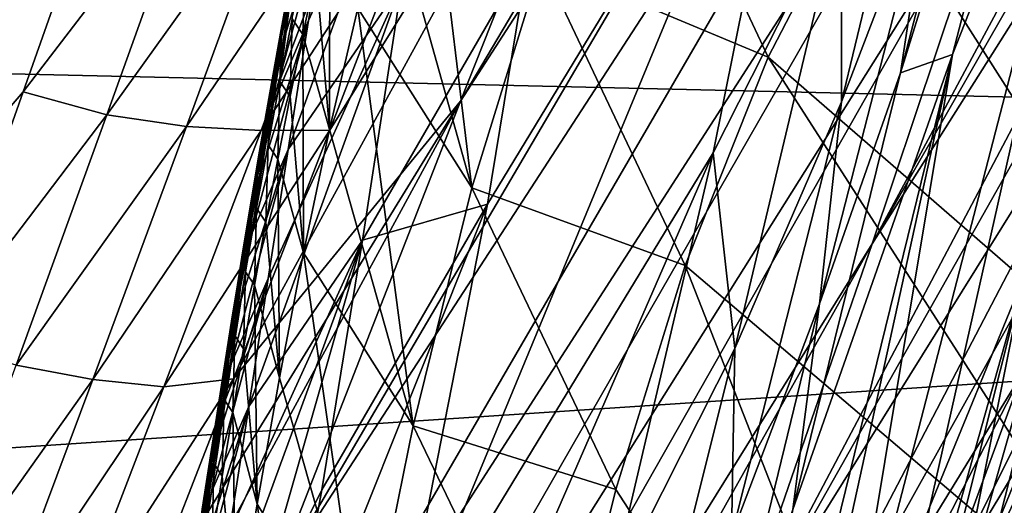
# Model space of a CAD drawing. Units: metres. Extents: x 15.54 to 18.01, y -5.64 to -0.93.
# Drawn here: x 17.46 to 17.47, y -4.21 to -4.2 of the extents above; entities that cross this region are included whole.
import ezdxf

# ---------------------------------------------------------------- set-up
doc = ezdxf.new("R2010")
doc.units = ezdxf.units.M
doc.linetypes.add('AUSGEZOGEN', pattern=[0])
doc.layers.add('Ebene 01', color=7, linetype='AUSGEZOGEN', lineweight=25)

msp = doc.modelspace()

# ---------------------------------------------------------------- linework, layer by layer
at = {"layer": 'Ebene 01', "color": 35, "linetype": 'AUSGEZOGEN', "lineweight": 25, "transparency": 33554687}
for points in [[(17.486485, -4.163003, 1.822133), (17.463398, -4.201935, 1.805684), (17.467021, -4.192791, 1.81265)], [(17.463398, -4.201935, 1.805684), (17.486485, -4.163003, 1.822133), (17.48266, -4.172156, 1.815259)], [(17.463398, -4.201935, 1.805684), (17.48266, -4.172156, 1.815259), (17.459891, -4.210897, 1.798708)], [(17.478834, -4.18176, 1.807538), (17.459891, -4.210897, 1.798708), (17.48266, -4.172156, 1.815259)], [(17.478834, -4.18176, 1.807538), (17.456484, -4.220192, 1.79087), (17.459891, -4.210897, 1.798708)], [(17.456484, -4.220192, 1.79087), (17.478834, -4.18176, 1.807538), (17.475711, -4.190368, 1.799808)], [(17.470936, -4.204542, 1.785998), (17.482533, -4.182946, 1.797491), (17.481217, -4.18659, 1.794067)], [(17.473291, -4.197512, 1.792907), (17.482533, -4.182946, 1.797491), (17.470936, -4.204542, 1.785998)], [(17.531771, -4.203208, 1.498726), (17.534995, -4.183303, 1.510953), (17.413529, -4.189853, 1.46717)], [(17.471455, -4.201417, 1.766684), (17.476649, -4.18474, 1.779697), (17.473556, -4.193338, 1.772544)], [(17.476649, -4.18474, 1.779697), (17.471455, -4.201417, 1.766684), (17.472408, -4.201079, 1.767949)], [(17.475784, -4.192503, 1.775237), (17.476649, -4.18474, 1.779697), (17.472408, -4.201079, 1.767949)], [(17.479739, -4.190626, 1.790314), (17.470936, -4.204542, 1.785998), (17.481217, -4.18659, 1.794067)], [(17.413529, -4.189853, 1.46717), (17.413296, -4.200463, 1.460853), (17.531771, -4.203208, 1.498726)], [(17.456484, -4.220192, 1.79087), (17.475711, -4.190368, 1.799808), (17.45388, -4.228346, 1.783019)], [(17.473291, -4.197512, 1.792907), (17.45388, -4.228346, 1.783019), (17.475711, -4.190368, 1.799808)], [(17.468228, -4.212395, 1.778419), (17.479739, -4.190626, 1.790314), (17.478233, -4.194697, 1.786559)], [(17.470936, -4.204542, 1.785998), (17.479739, -4.190626, 1.790314), (17.468228, -4.212395, 1.778419)], [(17.482315, -4.202973, 1.767466), (17.472891, -4.194507, 1.771536), (17.47518, -4.191641, 1.774508)], [(17.475784, -4.192503, 1.775237), (17.470339, -4.213511, 1.759611), (17.471995, -4.209347, 1.763255)], [(17.472408, -4.201079, 1.767949), (17.470339, -4.213511, 1.759611), (17.475784, -4.192503, 1.775237)], [(17.473709, -4.205165, 1.766899), (17.475784, -4.192503, 1.775237), (17.471995, -4.209347, 1.763255)], [(17.467021, -4.192791, 1.81265), (17.459238, -4.207014, 1.803425), (17.461006, -4.202465, 1.806907)], [(17.463398, -4.201935, 1.805684), (17.459238, -4.207014, 1.803425), (17.467021, -4.192791, 1.81265)], [(17.462808, -4.197766, 1.810546), (17.467021, -4.192791, 1.81265), (17.461006, -4.202465, 1.806907)], [(17.47203, -4.197629, 1.768966), (17.471455, -4.201417, 1.766684), (17.473556, -4.193338, 1.772544)], [(17.472377, -4.193643, 1.771322), (17.470377, -4.201942, 1.765385), (17.47203, -4.197629, 1.768966)], [(17.470382, -4.198228, 1.767608), (17.470377, -4.201942, 1.765385), (17.472377, -4.193643, 1.771322)], [(17.462196, -4.212451, 1.756415), (17.468025, -4.20288, 1.763886), (17.469786, -4.194112, 1.77)], [(17.462196, -4.212451, 1.756415), (17.469786, -4.194112, 1.77), (17.46389, -4.203815, 1.762526)], [(17.469786, -4.194112, 1.77), (17.464649, -4.199215, 1.765672), (17.46389, -4.203815, 1.762526)], [(17.469786, -4.194112, 1.77), (17.468025, -4.20288, 1.763886), (17.470382, -4.198228, 1.767608)], [(17.480067, -4.205825, 1.764491), (17.470831, -4.197655, 1.768516), (17.472891, -4.194507, 1.771536)], [(17.482315, -4.202973, 1.767466), (17.480067, -4.205825, 1.764491), (17.472891, -4.194507, 1.771536)], [(17.47671, -4.198789, 1.782802), (17.468228, -4.212395, 1.778419), (17.478233, -4.194697, 1.786559)], [(17.460238, -4.202818, 1.762657), (17.463074, -4.195023, 1.768178), (17.460614, -4.200456, 1.764272)], [(17.463074, -4.195023, 1.768178), (17.460238, -4.202818, 1.762657), (17.462324, -4.199779, 1.764951)], [(17.463074, -4.195023, 1.768178), (17.461007, -4.198098, 1.765891), (17.460614, -4.200456, 1.764272)], [(17.469032, -4.201125, 1.765441), (17.46488, -4.199388, 1.765849), (17.46641, -4.195554, 1.768984)], [(17.46641, -4.195554, 1.768984), (17.470831, -4.197655, 1.768516), (17.469032, -4.201125, 1.765441)], [(17.462691, -4.195952, 1.767829), (17.463602, -4.203518, 1.762666), (17.462077, -4.198064, 1.766232)], [(17.463602, -4.203518, 1.762666), (17.462691, -4.195952, 1.767829), (17.46488, -4.199388, 1.765849)], [(17.449048, -4.209131, 1.797603), (17.457124, -4.196843, 1.810633), (17.455386, -4.201764, 1.806733)], [(17.452428, -4.199282, 1.80535), (17.457124, -4.196843, 1.810633), (17.449048, -4.209131, 1.797603)], [(17.458555, -4.197627, 1.810839), (17.455386, -4.201764, 1.806733), (17.457124, -4.196843, 1.810633)], [(17.473291, -4.197512, 1.792907), (17.451975, -4.235008, 1.776008), (17.45388, -4.228346, 1.783019)], [(17.451975, -4.235008, 1.776008), (17.473291, -4.197512, 1.792907), (17.470936, -4.204542, 1.785998)], [(17.456919, -4.202185, 1.807223), (17.455386, -4.201764, 1.806733), (17.458555, -4.197627, 1.810839)], [(17.460057, -4.197812, 1.81103), (17.456919, -4.202185, 1.807223), (17.458555, -4.197627, 1.810839)], [(17.478042, -4.208949, 1.76147), (17.469032, -4.201125, 1.765441), (17.470831, -4.197655, 1.768516)], [(17.470377, -4.201942, 1.765385), (17.469971, -4.205638, 1.763105), (17.47203, -4.197629, 1.768966)], [(17.47203, -4.197629, 1.768966), (17.469971, -4.205638, 1.763105), (17.471455, -4.201417, 1.766684)], [(17.480067, -4.205825, 1.764491), (17.478042, -4.208949, 1.76147), (17.470831, -4.197655, 1.768516)], [(17.458376, -4.202399, 1.807404), (17.456919, -4.202185, 1.807223), (17.460057, -4.197812, 1.81103)], [(17.461479, -4.197837, 1.810927), (17.458376, -4.202399, 1.807404), (17.460057, -4.197812, 1.81103)], [(17.459744, -4.202471, 1.807294), (17.458376, -4.202399, 1.807404), (17.461479, -4.197837, 1.810927)], [(17.461006, -4.202465, 1.806907), (17.459744, -4.202471, 1.807294), (17.462808, -4.197766, 1.810546)], [(17.462808, -4.197766, 1.810546), (17.459744, -4.202471, 1.807294), (17.461479, -4.197837, 1.810927)], [(17.459944, -4.202034, 1.763137), (17.461007, -4.198098, 1.765891), (17.460143, -4.200861, 1.763946)], [(17.461007, -4.198098, 1.765891), (17.459944, -4.202034, 1.763137), (17.460614, -4.200456, 1.764272)], [(17.461007, -4.198098, 1.765891), (17.460347, -4.19969, 1.764756), (17.460143, -4.200861, 1.763946)], [(17.463602, -4.203518, 1.762666), (17.461514, -4.200233, 1.764626), (17.462077, -4.198064, 1.766232)], [(17.468025, -4.20288, 1.763886), (17.468423, -4.206455, 1.761671), (17.470382, -4.198228, 1.767608)], [(17.470382, -4.198228, 1.767608), (17.468423, -4.206455, 1.761671), (17.470377, -4.201942, 1.765385)], [(17.461006, -4.198465, 1.765742), (17.460997, -4.202451, 1.763015), (17.460752, -4.199583, 1.764935)], [(17.460997, -4.202451, 1.763015), (17.461006, -4.198465, 1.765742), (17.461514, -4.200233, 1.764626)], [(17.465449, -4.220336, 1.770831), (17.47671, -4.198789, 1.782802), (17.475183, -4.202887, 1.779043)], [(17.468228, -4.212395, 1.778419), (17.47671, -4.198789, 1.782802), (17.465449, -4.220336, 1.770831)], [(17.460134, -4.200501, 1.764191), (17.460389, -4.199221, 1.765081), (17.460241, -4.19992, 1.764596)], [(17.460134, -4.200501, 1.764191), (17.460347, -4.19969, 1.764756), (17.460389, -4.199221, 1.765081)], [(17.46051, -4.200711, 1.764127), (17.460314, -4.200429, 1.764282), (17.460549, -4.19929, 1.765091)], [(17.460752, -4.199583, 1.764935), (17.46051, -4.200711, 1.764127), (17.460549, -4.19929, 1.765091)], [(17.462324, -4.199779, 1.764951), (17.461601, -4.204477, 1.761757), (17.464649, -4.199215, 1.765672)], [(17.461601, -4.204477, 1.761757), (17.46389, -4.203815, 1.762526), (17.464649, -4.199215, 1.765672)], [(17.467513, -4.204937, 1.762308), (17.463602, -4.203518, 1.762666), (17.46488, -4.199388, 1.765849)], [(17.469032, -4.201125, 1.765441), (17.467513, -4.204937, 1.762308), (17.46488, -4.199388, 1.765849)], [(17.460339, -4.19959, 1.764843), (17.460089, -4.201576, 1.763472), (17.460227, -4.200166, 1.764438)], [(17.460089, -4.201576, 1.763472), (17.460339, -4.19959, 1.764843), (17.460314, -4.200429, 1.764282)], [(17.460997, -4.202451, 1.763015), (17.46051, -4.200711, 1.764127), (17.460752, -4.199583, 1.764935)], [(17.459519, -4.207518, 1.759447), (17.462324, -4.199779, 1.764951), (17.459875, -4.205176, 1.761048)], [(17.462324, -4.199779, 1.764951), (17.459519, -4.207518, 1.759447), (17.461601, -4.204477, 1.761757)], [(17.462324, -4.199779, 1.764951), (17.460238, -4.202818, 1.762657), (17.459875, -4.205176, 1.761048)], [(17.459927, -4.201667, 1.763381), (17.460347, -4.19969, 1.764756), (17.46003, -4.201083, 1.763786)], [(17.460347, -4.19969, 1.764756), (17.459927, -4.201667, 1.763381), (17.460143, -4.200861, 1.763946)], [(17.460347, -4.19969, 1.764756), (17.460134, -4.200501, 1.764191), (17.46003, -4.201083, 1.763786)], [(17.460114, -4.20062, 1.764112), (17.460134, -4.200501, 1.764191), (17.460241, -4.19992, 1.764596)], [(17.460222, -4.200041, 1.764517), (17.460114, -4.20062, 1.764112), (17.460241, -4.19992, 1.764596)], [(17.460089, -4.201576, 1.763472), (17.460117, -4.200743, 1.764033), (17.460227, -4.200166, 1.764438)], [(17.460117, -4.200743, 1.764033), (17.460114, -4.20062, 1.764112), (17.460222, -4.200041, 1.764517)], [(17.460227, -4.200166, 1.764438), (17.460117, -4.200743, 1.764033), (17.460222, -4.200041, 1.764517)], [(17.461514, -4.200233, 1.764626), (17.462528, -4.207875, 1.759452), (17.460997, -4.202451, 1.763015)], [(17.462528, -4.207875, 1.759452), (17.461514, -4.200233, 1.764626), (17.463602, -4.203518, 1.762666)], [(17.531771, -4.203208, 1.498726), (17.413296, -4.200463, 1.460853), (17.413022, -4.211064, 1.45453)], [(17.459562, -4.204387, 1.76152), (17.460614, -4.200456, 1.764272), (17.459751, -4.20321, 1.762328)], [(17.460614, -4.200456, 1.764272), (17.459562, -4.204387, 1.76152), (17.460238, -4.202818, 1.762657)], [(17.460614, -4.200456, 1.764272), (17.459944, -4.202034, 1.763137), (17.459751, -4.20321, 1.762328)], [(17.460114, -4.20062, 1.764112), (17.460008, -4.201201, 1.763707), (17.460134, -4.200501, 1.764191)], [(17.460008, -4.201201, 1.763707), (17.46003, -4.201083, 1.763786), (17.460134, -4.200501, 1.764191)], [(17.460276, -4.201849, 1.763318), (17.460089, -4.201576, 1.763472), (17.460314, -4.200429, 1.764282)], [(17.46051, -4.200711, 1.764127), (17.460276, -4.201849, 1.763318), (17.460314, -4.200429, 1.764282)], [(17.46001, -4.201322, 1.763628), (17.460008, -4.201201, 1.763707), (17.460114, -4.20062, 1.764112)], [(17.460117, -4.200743, 1.764033), (17.46001, -4.201322, 1.763628), (17.460114, -4.20062, 1.764112)], [(17.46051, -4.200711, 1.764127), (17.460523, -4.204708, 1.761399), (17.460276, -4.201849, 1.763318)], [(17.460523, -4.204708, 1.761399), (17.46051, -4.200711, 1.764127), (17.460997, -4.202451, 1.763015)], [(17.459726, -4.202837, 1.762572), (17.460143, -4.200861, 1.763946), (17.459826, -4.202252, 1.762977)], [(17.460143, -4.200861, 1.763946), (17.459726, -4.202837, 1.762572), (17.459944, -4.202034, 1.763137)], [(17.460143, -4.200861, 1.763946), (17.459927, -4.201667, 1.763381), (17.459826, -4.202252, 1.762977)], [(17.460117, -4.200743, 1.764033), (17.459872, -4.20273, 1.762663), (17.46001, -4.201322, 1.763628)], [(17.459872, -4.20273, 1.762663), (17.460117, -4.200743, 1.764033), (17.460089, -4.201576, 1.763472)], [(17.460008, -4.201201, 1.763707), (17.459903, -4.201782, 1.763302), (17.46003, -4.201083, 1.763786)], [(17.459903, -4.201782, 1.763302), (17.459927, -4.201667, 1.763381), (17.46003, -4.201083, 1.763786)], [(17.472408, -4.201079, 1.767949), (17.467348, -4.221682, 1.752389), (17.468773, -4.217649, 1.755968)], [(17.469485, -4.209402, 1.760791), (17.467348, -4.221682, 1.752389), (17.472408, -4.201079, 1.767949)], [(17.470339, -4.213511, 1.759611), (17.472408, -4.201079, 1.767949), (17.468773, -4.217649, 1.755968)], [(17.472408, -4.201079, 1.767949), (17.471455, -4.201417, 1.766684), (17.469485, -4.209402, 1.760791)], [(17.475451, -4.200973, 1.770542), (17.472414, -4.211634, 1.762899), (17.473267, -4.209571, 1.764721)], [(17.473709, -4.205165, 1.766899), (17.472414, -4.211634, 1.762899), (17.475451, -4.200973, 1.770542)], [(17.474123, -4.207496, 1.766552), (17.475451, -4.200973, 1.770542), (17.473267, -4.209571, 1.764721)], [(17.46001, -4.201322, 1.763628), (17.459903, -4.201902, 1.763224), (17.460008, -4.201201, 1.763707)], [(17.459903, -4.201902, 1.763224), (17.459903, -4.201782, 1.763302), (17.460008, -4.201201, 1.763707)], [(17.47627, -4.212385, 1.758396), (17.467513, -4.204937, 1.762308), (17.469032, -4.201125, 1.765441)], [(17.478042, -4.208949, 1.76147), (17.47627, -4.212385, 1.758396), (17.469032, -4.201125, 1.765441)], [(17.459872, -4.20273, 1.762663), (17.459903, -4.201902, 1.763224), (17.46001, -4.201322, 1.763628)], [(17.469971, -4.205638, 1.763105), (17.469485, -4.209402, 1.760791), (17.471455, -4.201417, 1.766684)], [(17.460051, -4.202994, 1.762509), (17.459872, -4.20273, 1.762663), (17.460089, -4.201576, 1.763472)], [(17.460276, -4.201849, 1.763318), (17.460051, -4.202994, 1.762509), (17.460089, -4.201576, 1.763472)], [(17.453773, -4.206316, 1.803124), (17.449048, -4.209131, 1.797603), (17.455386, -4.201764, 1.806733)], [(17.456919, -4.202185, 1.807223), (17.453773, -4.206316, 1.803124), (17.455386, -4.201764, 1.806733)], [(17.459903, -4.201902, 1.763224), (17.4598, -4.202483, 1.762818), (17.459903, -4.201782, 1.763302)], [(17.4598, -4.202483, 1.762818), (17.459801, -4.202365, 1.762897), (17.459903, -4.201782, 1.763302)], [(17.459903, -4.201782, 1.763302), (17.459801, -4.202365, 1.762897), (17.459927, -4.201667, 1.763381)], [(17.459801, -4.202365, 1.762897), (17.459826, -4.202252, 1.762977), (17.459927, -4.201667, 1.763381)], [(17.463398, -4.201935, 1.805684), (17.455712, -4.216082, 1.796452), (17.45746, -4.211572, 1.79994)], [(17.459891, -4.210897, 1.798708), (17.455712, -4.216082, 1.796452), (17.463398, -4.201935, 1.805684)], [(17.459238, -4.207014, 1.803425), (17.463398, -4.201935, 1.805684), (17.45746, -4.211572, 1.79994)], [(17.459903, -4.201902, 1.763224), (17.459662, -4.203889, 1.761853), (17.4598, -4.202483, 1.762818)], [(17.459662, -4.203889, 1.761853), (17.459903, -4.201902, 1.763224), (17.459872, -4.20273, 1.762663)], [(17.460523, -4.204708, 1.761399), (17.460051, -4.202994, 1.762509), (17.460276, -4.201849, 1.763318)], [(17.470377, -4.201942, 1.765385), (17.468361, -4.209883, 1.759522), (17.469971, -4.205638, 1.763105)], [(17.468423, -4.206455, 1.761671), (17.468361, -4.209883, 1.759522), (17.470377, -4.201942, 1.765385)], [(17.459531, -4.204009, 1.761763), (17.459944, -4.202034, 1.763137), (17.459628, -4.203423, 1.762167)], [(17.459944, -4.202034, 1.763137), (17.459531, -4.204009, 1.761763), (17.459751, -4.20321, 1.762328)], [(17.459944, -4.202034, 1.763137), (17.459726, -4.202837, 1.762572), (17.459628, -4.203423, 1.762167)], [(17.455261, -4.206764, 1.803603), (17.453773, -4.206316, 1.803124), (17.456919, -4.202185, 1.807223)], [(17.458376, -4.202399, 1.807404), (17.455261, -4.206764, 1.803603), (17.456919, -4.202185, 1.807223)], [(17.459801, -4.202365, 1.762897), (17.4597, -4.202949, 1.762492), (17.459826, -4.202252, 1.762977)], [(17.4597, -4.202949, 1.762492), (17.459726, -4.202837, 1.762572), (17.459826, -4.202252, 1.762977)], [(17.474989, -4.206332, 1.772556), (17.472222, -4.210892, 1.771666), (17.47651, -4.202295, 1.776233)], [(17.47651, -4.202295, 1.776233), (17.472222, -4.210892, 1.771666), (17.473694, -4.206899, 1.775355)], [(17.456662, -4.207024, 1.803775), (17.455261, -4.206764, 1.803603), (17.458376, -4.202399, 1.807404)], [(17.459744, -4.202471, 1.807294), (17.456662, -4.207024, 1.803775), (17.458376, -4.202399, 1.807404)], [(17.457963, -4.207161, 1.803657), (17.456662, -4.207024, 1.803775), (17.459744, -4.202471, 1.807294)], [(17.461006, -4.202465, 1.806907), (17.457963, -4.207161, 1.803657), (17.459744, -4.202471, 1.807294)], [(17.459238, -4.207014, 1.803425), (17.457963, -4.207161, 1.803657), (17.461006, -4.202465, 1.806907)], [(17.459662, -4.203889, 1.761853), (17.459697, -4.203066, 1.762414), (17.4598, -4.202483, 1.762818)], [(17.4598, -4.202483, 1.762818), (17.459697, -4.203066, 1.762414), (17.459801, -4.202365, 1.762897)], [(17.459697, -4.203066, 1.762414), (17.4597, -4.202949, 1.762492), (17.459801, -4.202365, 1.762897)], [(17.462528, -4.207875, 1.759452), (17.460523, -4.204708, 1.761399), (17.460997, -4.202451, 1.763015)], [(17.459196, -4.206739, 1.759908), (17.460238, -4.202818, 1.762657), (17.459378, -4.205563, 1.760713)], [(17.460238, -4.202818, 1.762657), (17.459196, -4.206739, 1.759908), (17.459875, -4.205176, 1.761048)], [(17.460238, -4.202818, 1.762657), (17.459562, -4.204387, 1.76152), (17.459378, -4.205563, 1.760713)], [(17.4597, -4.202949, 1.762492), (17.4596, -4.203534, 1.762088), (17.459726, -4.202837, 1.762572)], [(17.4596, -4.203534, 1.762088), (17.459628, -4.203423, 1.762167), (17.459726, -4.202837, 1.762572)], [(17.459834, -4.204145, 1.7617), (17.459662, -4.203889, 1.761853), (17.459872, -4.20273, 1.762663)], [(17.460051, -4.202994, 1.762509), (17.459834, -4.204145, 1.7617), (17.459872, -4.20273, 1.762663)], [(17.468025, -4.20288, 1.763886), (17.462196, -4.212451, 1.756415), (17.460349, -4.220494, 1.750475)], [(17.468025, -4.20288, 1.763886), (17.460349, -4.220494, 1.750475), (17.466107, -4.211039, 1.757947)], [(17.473694, -4.206899, 1.775355), (17.465449, -4.220336, 1.770831), (17.475183, -4.202887, 1.779043)], [(17.468025, -4.20288, 1.763886), (17.466107, -4.211039, 1.757947), (17.468423, -4.206455, 1.761671)], [(17.459697, -4.203066, 1.762414), (17.459458, -4.205053, 1.761044), (17.459596, -4.203649, 1.762009)], [(17.459458, -4.205053, 1.761044), (17.459697, -4.203066, 1.762414), (17.459662, -4.203889, 1.761853)], [(17.459697, -4.203066, 1.762414), (17.459596, -4.203649, 1.762009), (17.4597, -4.202949, 1.762492)], [(17.459596, -4.203649, 1.762009), (17.4596, -4.203534, 1.762088), (17.4597, -4.202949, 1.762492)], [(17.460051, -4.202994, 1.762509), (17.460082, -4.206996, 1.759781), (17.459834, -4.204145, 1.7617)], [(17.460082, -4.206996, 1.759781), (17.460051, -4.202994, 1.762509), (17.460523, -4.204708, 1.761399)], [(17.52853, -4.222988, 1.486501), (17.531771, -4.203208, 1.498726), (17.413022, -4.211064, 1.45453)], [(17.459341, -4.205184, 1.760955), (17.459751, -4.20321, 1.762328), (17.459435, -4.204596, 1.761359)], [(17.459751, -4.20321, 1.762328), (17.459341, -4.205184, 1.760955), (17.459562, -4.204387, 1.76152)], [(17.459751, -4.20321, 1.762328), (17.459531, -4.204009, 1.761763), (17.459435, -4.204596, 1.761359)], [(17.4596, -4.203534, 1.762088), (17.459502, -4.20412, 1.761683), (17.459628, -4.203423, 1.762167)], [(17.459502, -4.20412, 1.761683), (17.459531, -4.204009, 1.761763), (17.459628, -4.203423, 1.762167)], [(17.459596, -4.203649, 1.762009), (17.459496, -4.204233, 1.761604), (17.4596, -4.203534, 1.762088)], [(17.459496, -4.204233, 1.761604), (17.459502, -4.20412, 1.761683), (17.4596, -4.203534, 1.762088)], [(17.466241, -4.20904, 1.759127), (17.462528, -4.207875, 1.759452), (17.463602, -4.203518, 1.762666)], [(17.467513, -4.204937, 1.762308), (17.466241, -4.20904, 1.759127), (17.463602, -4.203518, 1.762666)], [(17.459458, -4.205053, 1.761044), (17.459496, -4.204233, 1.761604), (17.459596, -4.203649, 1.762009)], [(17.459624, -4.205302, 1.76089), (17.459458, -4.205053, 1.761044), (17.459662, -4.203889, 1.761853)], [(17.459834, -4.204145, 1.7617), (17.459624, -4.205302, 1.76089), (17.459662, -4.203889, 1.761853)], [(17.46005, -4.213417, 1.755531), (17.46389, -4.203815, 1.762526), (17.460856, -4.209042, 1.758613)], [(17.46389, -4.203815, 1.762526), (17.46005, -4.213417, 1.755531), (17.462196, -4.212451, 1.756415)], [(17.461601, -4.204477, 1.761757), (17.460856, -4.209042, 1.758613), (17.46389, -4.203815, 1.762526)], [(17.471945, -4.214363, 1.765206), (17.476266, -4.203806, 1.772053), (17.475474, -4.205841, 1.770223)], [(17.473469, -4.210357, 1.768877), (17.476266, -4.203806, 1.772053), (17.471945, -4.214363, 1.765206)], [(17.459496, -4.204233, 1.761604), (17.459398, -4.204818, 1.7612), (17.459502, -4.20412, 1.761683)], [(17.459398, -4.204818, 1.7612), (17.459405, -4.204706, 1.761279), (17.459502, -4.20412, 1.761683)], [(17.459502, -4.20412, 1.761683), (17.459405, -4.204706, 1.761279), (17.459531, -4.204009, 1.761763)], [(17.459405, -4.204706, 1.761279), (17.459435, -4.204596, 1.761359), (17.459531, -4.204009, 1.761763)], [(17.460082, -4.206996, 1.759781), (17.459624, -4.205302, 1.76089), (17.459834, -4.204145, 1.7617)], [(17.459496, -4.204233, 1.761604), (17.459262, -4.20622, 1.760235), (17.459398, -4.204818, 1.7612)], [(17.459262, -4.20622, 1.760235), (17.459496, -4.204233, 1.761604), (17.459458, -4.205053, 1.761044)], [(17.458799, -4.212125, 1.756278), (17.461601, -4.204477, 1.761757), (17.459162, -4.209838, 1.757856)], [(17.459538, -4.211693, 1.756661), (17.461601, -4.204477, 1.761757), (17.458799, -4.212125, 1.756278)], [(17.459154, -4.206358, 1.760148), (17.459562, -4.204387, 1.76152), (17.459248, -4.205771, 1.760551)], [(17.459562, -4.204387, 1.76152), (17.459154, -4.206358, 1.760148), (17.459378, -4.205563, 1.760713)], [(17.461601, -4.204477, 1.761757), (17.459519, -4.207518, 1.759447), (17.459162, -4.209838, 1.757856)], [(17.459562, -4.204387, 1.76152), (17.459341, -4.205184, 1.760955), (17.459248, -4.205771, 1.760551)], [(17.461601, -4.204477, 1.761757), (17.459538, -4.211693, 1.756661), (17.460856, -4.209042, 1.758613)], [(17.451975, -4.235008, 1.776008), (17.470936, -4.204542, 1.785998), (17.450144, -4.241539, 1.768987)], [(17.468228, -4.212395, 1.778419), (17.450144, -4.241539, 1.768987), (17.470936, -4.204542, 1.785998)], [(17.459405, -4.204706, 1.761279), (17.45931, -4.205292, 1.760875), (17.459435, -4.204596, 1.761359)], [(17.45931, -4.205292, 1.760875), (17.459341, -4.205184, 1.760955), (17.459435, -4.204596, 1.761359)], [(17.459262, -4.20622, 1.760235), (17.459301, -4.205404, 1.760796), (17.459398, -4.204818, 1.7612)], [(17.459398, -4.204818, 1.7612), (17.459301, -4.205404, 1.760796), (17.459405, -4.204706, 1.761279)], [(17.459301, -4.205404, 1.760796), (17.45931, -4.205292, 1.760875), (17.459405, -4.204706, 1.761279)], [(17.460523, -4.204708, 1.761399), (17.461616, -4.212388, 1.756222), (17.460082, -4.206996, 1.759781)], [(17.461616, -4.212388, 1.756222), (17.460523, -4.204708, 1.761399), (17.462528, -4.207875, 1.759452)], [(17.459422, -4.206464, 1.760081), (17.459262, -4.20622, 1.760235), (17.459458, -4.205053, 1.761044)], [(17.459624, -4.205302, 1.76089), (17.459422, -4.206464, 1.760081), (17.459458, -4.205053, 1.761044)], [(17.467513, -4.204937, 1.762308), (17.473503, -4.220201, 1.752089), (17.466241, -4.20904, 1.759127)], [(17.473503, -4.220201, 1.752089), (17.467513, -4.204937, 1.762308), (17.47627, -4.212385, 1.758396)], [(17.458838, -4.209081, 1.758304), (17.459875, -4.205176, 1.761048), (17.459016, -4.207912, 1.759105)], [(17.459875, -4.205176, 1.761048), (17.458838, -4.209081, 1.758304), (17.459519, -4.207518, 1.759447)], [(17.459875, -4.205176, 1.761048), (17.459196, -4.206739, 1.759908), (17.459016, -4.207912, 1.759105)], [(17.45931, -4.205292, 1.760875), (17.459215, -4.205879, 1.760471), (17.459341, -4.205184, 1.760955)], [(17.459215, -4.205879, 1.760471), (17.459248, -4.205771, 1.760551), (17.459341, -4.205184, 1.760955)], [(17.473709, -4.205165, 1.766899), (17.470723, -4.215755, 1.759254), (17.471565, -4.213696, 1.761077)], [(17.471995, -4.209347, 1.763255), (17.470723, -4.215755, 1.759254), (17.473709, -4.205165, 1.766899)], [(17.472414, -4.211634, 1.762899), (17.473709, -4.205165, 1.766899), (17.471565, -4.213696, 1.761077)], [(17.459301, -4.205404, 1.760796), (17.45907, -4.207389, 1.759427), (17.459206, -4.205989, 1.760391)], [(17.45907, -4.207389, 1.759427), (17.459301, -4.205404, 1.760796), (17.459262, -4.20622, 1.760235)], [(17.459301, -4.205404, 1.760796), (17.459206, -4.205989, 1.760391), (17.45931, -4.205292, 1.760875)], [(17.459206, -4.205989, 1.760391), (17.459215, -4.205879, 1.760471), (17.45931, -4.205292, 1.760875)], [(17.459624, -4.205302, 1.76089), (17.459671, -4.209305, 1.758163), (17.459422, -4.206464, 1.760081)], [(17.459671, -4.209305, 1.758163), (17.459624, -4.205302, 1.76089), (17.460082, -4.206996, 1.759781)], [(17.458972, -4.207532, 1.759342), (17.459378, -4.205563, 1.760713), (17.459063, -4.206945, 1.759745)], [(17.459378, -4.205563, 1.760713), (17.458972, -4.207532, 1.759342), (17.459196, -4.206739, 1.759908)], [(17.459378, -4.205563, 1.760713), (17.459154, -4.206358, 1.760148), (17.459063, -4.206945, 1.759745)], [(17.459215, -4.205879, 1.760471), (17.459121, -4.206465, 1.760067), (17.459248, -4.205771, 1.760551)], [(17.459121, -4.206465, 1.760067), (17.459154, -4.206358, 1.760148), (17.459248, -4.205771, 1.760551)], [(17.469971, -4.205638, 1.763105), (17.468042, -4.213553, 1.75721), (17.469485, -4.209402, 1.760791)], [(17.468361, -4.209883, 1.759522), (17.468042, -4.213553, 1.75721), (17.469971, -4.205638, 1.763105)], [(17.459206, -4.205989, 1.760391), (17.459112, -4.206576, 1.759988), (17.459215, -4.205879, 1.760471)], [(17.459112, -4.206576, 1.759988), (17.459121, -4.206465, 1.760067), (17.459215, -4.205879, 1.760471)], [(17.474677, -4.207876, 1.768392), (17.471945, -4.214363, 1.765206), (17.475474, -4.205841, 1.770223)], [(17.45907, -4.207389, 1.759427), (17.459112, -4.206576, 1.759988), (17.459206, -4.205989, 1.760391)], [(17.459225, -4.207628, 1.759272), (17.45907, -4.207389, 1.759427), (17.459262, -4.20622, 1.760235)], [(17.459422, -4.206464, 1.760081), (17.459225, -4.207628, 1.759272), (17.459262, -4.20622, 1.760235)], [(17.459112, -4.206576, 1.759988), (17.459018, -4.207162, 1.759584), (17.459121, -4.206465, 1.760067)], [(17.459018, -4.207162, 1.759584), (17.459029, -4.207052, 1.759664), (17.459121, -4.206465, 1.760067)], [(17.459121, -4.206465, 1.760067), (17.459029, -4.207052, 1.759664), (17.459154, -4.206358, 1.760148)], [(17.459029, -4.207052, 1.759664), (17.459063, -4.206945, 1.759745), (17.459154, -4.206358, 1.760148)], [(17.459671, -4.209305, 1.758163), (17.459225, -4.207628, 1.759272), (17.459422, -4.206464, 1.760081)], [(17.466107, -4.211039, 1.757947), (17.46645, -4.214328, 1.755805), (17.468423, -4.206455, 1.761671)], [(17.468423, -4.206455, 1.761671), (17.46645, -4.214328, 1.755805), (17.468361, -4.209883, 1.759522)], [(17.474989, -4.206332, 1.772556), (17.470762, -4.214866, 1.767974), (17.472222, -4.210892, 1.771666)], [(17.473469, -4.210357, 1.768877), (17.470762, -4.214866, 1.767974), (17.474989, -4.206332, 1.772556)], [(17.459112, -4.206576, 1.759988), (17.458882, -4.208559, 1.758619), (17.459018, -4.207162, 1.759584)], [(17.458882, -4.208559, 1.758619), (17.459112, -4.206576, 1.759988), (17.45907, -4.207389, 1.759427)], [(17.456662, -4.207024, 1.803775), (17.453569, -4.211382, 1.79998), (17.455261, -4.206764, 1.803603)], [(17.458792, -4.208704, 1.758538), (17.459196, -4.206739, 1.759908), (17.458881, -4.208118, 1.75894)], [(17.459196, -4.206739, 1.759908), (17.458792, -4.208704, 1.758538), (17.459016, -4.207912, 1.759105)], [(17.459196, -4.206739, 1.759908), (17.458972, -4.207532, 1.759342), (17.458881, -4.208118, 1.75894)], [(17.454904, -4.211706, 1.800143), (17.453569, -4.211382, 1.79998), (17.456662, -4.207024, 1.803775)], [(17.457963, -4.207161, 1.803657), (17.454904, -4.211706, 1.800143), (17.456662, -4.207024, 1.803775)], [(17.45746, -4.211572, 1.79994), (17.456215, -4.211701, 1.800177), (17.459238, -4.207014, 1.803425)], [(17.459238, -4.207014, 1.803425), (17.456215, -4.211701, 1.800177), (17.457963, -4.207161, 1.803657)], [(17.459029, -4.207052, 1.759664), (17.458938, -4.207639, 1.759261), (17.459063, -4.206945, 1.759745)], [(17.458938, -4.207639, 1.759261), (17.458972, -4.207532, 1.759342), (17.459063, -4.206945, 1.759745)], [(17.461616, -4.212388, 1.756222), (17.459671, -4.209305, 1.758163), (17.460082, -4.206996, 1.759781)], [(17.462752, -4.228095, 1.763381), (17.473694, -4.206899, 1.775355), (17.472222, -4.210892, 1.771666)], [(17.465449, -4.220336, 1.770831), (17.473694, -4.206899, 1.775355), (17.462752, -4.228095, 1.763381)], [(17.456215, -4.211701, 1.800177), (17.454904, -4.211706, 1.800143), (17.457963, -4.207161, 1.803657)], [(17.458882, -4.208559, 1.758619), (17.458925, -4.207748, 1.759181), (17.459018, -4.207162, 1.759584)], [(17.459018, -4.207162, 1.759584), (17.458925, -4.207748, 1.759181), (17.459029, -4.207052, 1.759664)], [(17.458925, -4.207748, 1.759181), (17.458938, -4.207639, 1.759261), (17.459029, -4.207052, 1.759664)], [(17.459033, -4.208795, 1.758464), (17.458882, -4.208559, 1.758619), (17.45907, -4.207389, 1.759427)], [(17.459225, -4.207628, 1.759272), (17.459033, -4.208795, 1.758464), (17.45907, -4.207389, 1.759427)], [(17.458484, -4.211405, 1.756709), (17.459519, -4.207518, 1.759447), (17.458661, -4.210246, 1.757505)], [(17.459519, -4.207518, 1.759447), (17.458484, -4.211405, 1.756709), (17.459162, -4.209838, 1.757856)], [(17.459519, -4.207518, 1.759447), (17.458838, -4.209081, 1.758304), (17.458661, -4.210246, 1.757505)], [(17.458938, -4.207639, 1.759261), (17.458846, -4.208225, 1.758858), (17.458972, -4.207532, 1.759342)], [(17.458846, -4.208225, 1.758858), (17.458881, -4.208118, 1.75894), (17.458972, -4.207532, 1.759342)], [(17.473267, -4.209571, 1.764721), (17.472849, -4.21178, 1.763756), (17.474123, -4.207496, 1.766552)], [(17.474123, -4.207496, 1.766552), (17.472849, -4.21178, 1.763756), (17.473689, -4.209724, 1.765588)], [(17.458925, -4.207748, 1.759181), (17.458699, -4.209729, 1.757814), (17.458834, -4.208334, 1.758778)], [(17.458699, -4.209729, 1.757814), (17.458925, -4.207748, 1.759181), (17.458882, -4.208559, 1.758619)], [(17.458925, -4.207748, 1.759181), (17.458834, -4.208334, 1.758778), (17.458938, -4.207639, 1.759261)], [(17.458834, -4.208334, 1.758778), (17.458846, -4.208225, 1.758858), (17.458938, -4.207639, 1.759261)], [(17.459225, -4.207628, 1.759272), (17.459283, -4.211628, 1.756548), (17.459033, -4.208795, 1.758464)], [(17.459283, -4.211628, 1.756548), (17.459225, -4.207628, 1.759272), (17.459671, -4.209305, 1.758163)], [(17.47452, -4.207669, 1.767419), (17.473065, -4.211948, 1.764728), (17.473875, -4.209911, 1.76656)], [(17.473689, -4.209724, 1.765588), (17.473065, -4.211948, 1.764728), (17.47452, -4.207669, 1.767419)], [(17.458613, -4.209873, 1.757736), (17.459016, -4.207912, 1.759105), (17.458703, -4.209289, 1.758137)], [(17.459016, -4.207912, 1.759105), (17.458613, -4.209873, 1.757736), (17.458838, -4.209081, 1.758304)], [(17.459016, -4.207912, 1.759105), (17.458792, -4.208704, 1.758538), (17.458703, -4.209289, 1.758137)], [(17.465171, -4.213367, 1.755916), (17.461616, -4.212388, 1.756222), (17.462528, -4.207875, 1.759452)], [(17.466241, -4.20904, 1.759127), (17.465171, -4.213367, 1.755916), (17.462528, -4.207875, 1.759452)], [(17.470401, -4.218369, 1.761534), (17.474677, -4.207876, 1.768392), (17.473875, -4.209911, 1.76656)], [(17.471945, -4.214363, 1.765206), (17.474677, -4.207876, 1.768392), (17.470401, -4.218369, 1.761534)], [(17.458846, -4.208225, 1.758858), (17.458756, -4.208811, 1.758456), (17.458881, -4.208118, 1.75894)], [(17.458756, -4.208811, 1.758456), (17.458792, -4.208704, 1.758538), (17.458881, -4.208118, 1.75894)], [(17.458834, -4.208334, 1.758778), (17.458743, -4.20892, 1.758375), (17.458846, -4.208225, 1.758858)], [(17.458743, -4.20892, 1.758375), (17.458756, -4.208811, 1.758456), (17.458846, -4.208225, 1.758858)], [(17.458699, -4.209729, 1.757814), (17.458743, -4.20892, 1.758375), (17.458834, -4.208334, 1.758778)], [(17.458846, -4.209963, 1.757657), (17.458699, -4.209729, 1.757814), (17.458882, -4.208559, 1.758619)], [(17.459033, -4.208795, 1.758464), (17.458846, -4.209963, 1.757657), (17.458882, -4.208559, 1.758619)], [(17.458743, -4.20892, 1.758375), (17.458653, -4.209505, 1.757973), (17.458756, -4.208811, 1.758456)], [(17.458653, -4.209505, 1.757973), (17.458667, -4.209396, 1.758055), (17.458756, -4.208811, 1.758456)], [(17.458756, -4.208811, 1.758456), (17.458667, -4.209396, 1.758055), (17.458792, -4.208704, 1.758538)], [(17.458667, -4.209396, 1.758055), (17.458703, -4.209289, 1.758137), (17.458792, -4.208704, 1.758538)], [(17.459283, -4.211628, 1.756548), (17.458846, -4.209963, 1.757657), (17.459033, -4.208795, 1.758464)], [(17.458743, -4.20892, 1.758375), (17.458518, -4.210898, 1.757009), (17.458653, -4.209505, 1.757973)], [(17.458518, -4.210898, 1.757009), (17.458743, -4.20892, 1.758375), (17.458699, -4.209729, 1.757814)], [(17.458436, -4.211038, 1.756936), (17.458838, -4.209081, 1.758304), (17.458525, -4.210456, 1.757336)], [(17.458838, -4.209081, 1.758304), (17.458436, -4.211038, 1.756936), (17.458661, -4.210246, 1.757505)], [(17.458838, -4.209081, 1.758304), (17.458613, -4.209873, 1.757736), (17.458525, -4.210456, 1.757336)], [(17.459538, -4.211693, 1.756661), (17.46005, -4.213417, 1.755531), (17.460856, -4.209042, 1.758613)], [(17.473503, -4.220201, 1.752089), (17.465171, -4.213367, 1.755916), (17.466241, -4.20904, 1.759127)], [(17.458667, -4.209396, 1.758055), (17.458577, -4.209981, 1.757653), (17.458703, -4.209289, 1.758137)], [(17.458577, -4.209981, 1.757653), (17.458613, -4.209873, 1.757736), (17.458703, -4.209289, 1.758137)], [(17.459671, -4.209305, 1.758163), (17.460818, -4.216987, 1.752991), (17.459283, -4.211628, 1.756548)], [(17.460818, -4.216987, 1.752991), (17.459671, -4.209305, 1.758163), (17.461616, -4.212388, 1.756222)]]:
    msp.add_3dface(points, dxfattribs=at)

doc.saveas('drawing.dxf')
